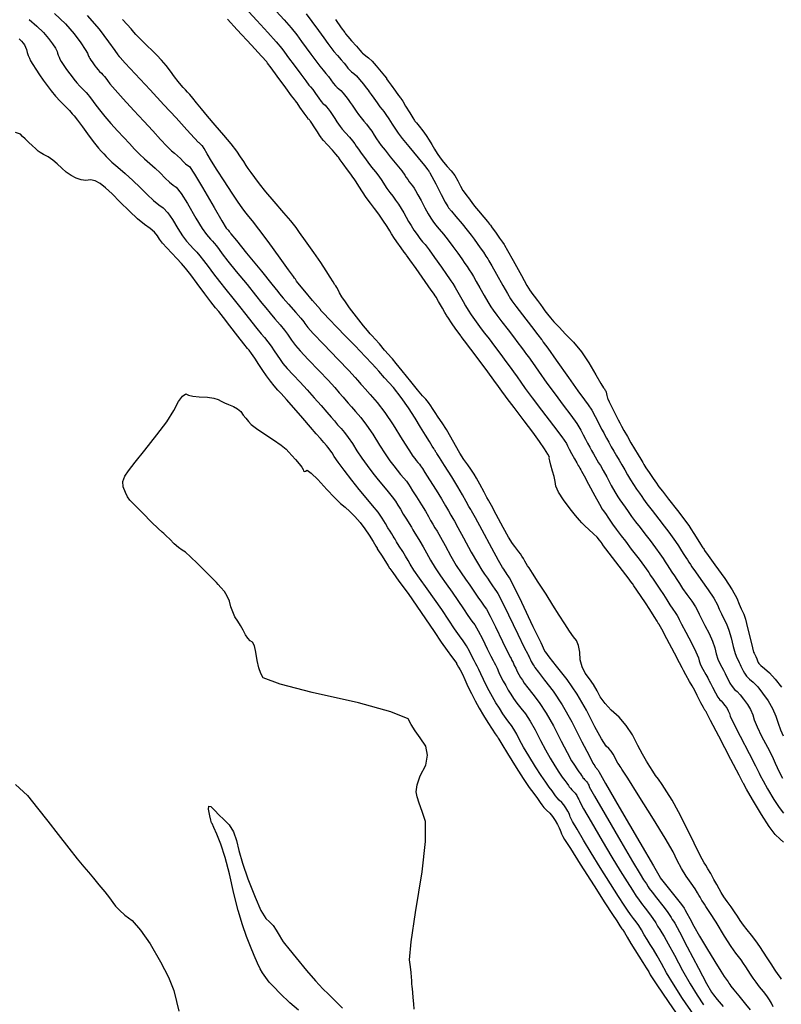
# Model space of a CAD drawing. Extents: x 362142 to 365342, y 1024499 to 1027499.
# Drawn here: x 364772 to 364939, y 1024935 to 1025151 of the extents above; entities that cross this region are included whole.
import ezdxf

# ---------------------------------------------------------------- set-up
doc = ezdxf.new("R2010")
doc.units = 0
doc.header["$MEASUREMENT"] = 0
doc.layers.add('INDEX', color=1, linetype='CONTINUOUS')
doc.layers.add('INTER', color=33, linetype='CONTINUOUS')

msp = doc.modelspace()

# ---------------------------------------------------------------- linework, layer by layer
at = {"layer": 'INDEX', "linetype": 'CONTINUOUS', "elevation": 2200}
for points in [[(364779.56, 1025151.9), (364781.93, 1025149.59), (364783.84, 1025147.44), (364785.29, 1025145.44), (364786.27, 1025144.02), (364786.79, 1025143.2), (364786.85, 1025142.98), (364786.93, 1025142.76), (364787.01, 1025142.54), (364787.11, 1025142.32), (364787.28, 1025142.04), (364787.51, 1025141.68), (364787.8, 1025141.25), (364788.1, 1025140.83), (364788.4, 1025140.41), (364788.72, 1025140), (364789.05, 1025139.6), (364789.42, 1025139.19), (364789.81, 1025138.78), (364790.12, 1025138.46), (364790.35, 1025138.22), (364790.49, 1025138.06), (364790.76, 1025137.72), (364791.15, 1025137.19), (364791.66, 1025136.48), (364792.8, 1025135.15), (364794.56, 1025133.2), (364796.94, 1025130.64), (364799.11, 1025128.29), (364801.07, 1025126.17), (364802.8, 1025124.26), (364804.18, 1025122.8), (364805.2, 1025121.8), (364805.85, 1025121.25), (364806.5, 1025120.67), (364807.13, 1025120.07), (364807.75, 1025119.44), (364808.28, 1025118.94), (364808.74, 1025118.57), (364809.1, 1025118.31), (364810.19, 1025116.69), (364811.99, 1025113.7), (364814.51, 1025109.35), (364816.23, 1025106.4), (364817.17, 1025104.85), (364817.31, 1025104.7), (364817.44, 1025104.56), (364817.57, 1025104.42), (364817.68, 1025104.29), (364817.83, 1025104.11), (364818.01, 1025103.87), (364818.21, 1025103.59), (364819.43, 1025102.08), (364821.65, 1025099.34), (364824.88, 1025095.38), (364827.16, 1025092.57), (364828.5, 1025090.91), (364828.88, 1025090.41), (364829.67, 1025089.49), (364830.85, 1025088.14), (364832.42, 1025086.36), (364833.55, 1025085.07), (364834.22, 1025084.25), (364834.43, 1025083.92), (364834.64, 1025083.61), (364834.85, 1025083.31), (364835.06, 1025083.03), (364836.27, 1025081.72), (364838.49, 1025079.39), (364841.71, 1025076.03), (364844.03, 1025073.59), (364845.45, 1025072.07), (364845.96, 1025071.47), (364846.39, 1025070.98), (364846.72, 1025070.6), (364846.96, 1025070.32), (364847.63, 1025069.56), (364848.72, 1025068.32), (364850.24, 1025066.59), (364851.92, 1025064.38), (364853.75, 1025061.69), (364855.73, 1025058.51), (364857.18, 1025056.22), (364858.1, 1025054.82), (364858.49, 1025054.31), (364858.85, 1025053.85), (364859.2, 1025053.43), (364859.53, 1025053.05), (364859.8, 1025052.71), (364860.02, 1025052.41), (364860.17, 1025052.15), (364860.75, 1025051.23), (364861.76, 1025049.64), (364863.19, 1025047.39), (364864.36, 1025045.5), (364865.26, 1025043.98), (364865.89, 1025042.82), (364866.42, 1025041.88), (364866.86, 1025041.14), (364867.2, 1025040.61), (364867.98, 1025039.21), (364869.22, 1025036.94), (364870.91, 1025033.79), (364872.24, 1025031.42), (364873.21, 1025029.81), (364873.82, 1025028.96), (364874.42, 1025028.12), (364875, 1025027.27), (364875.57, 1025026.41), (364876.05, 1025025.7), (364876.44, 1025025.15), (364876.74, 1025024.73), (364877.63, 1025023.04), (364879.09, 1025020.06), (364881.14, 1025015.81), (364882.53, 1025012.92), (364883.27, 1025011.41), (364883.35, 1025011.27), (364883.45, 1025011.08), (364883.57, 1025010.81), (364883.72, 1025010.49), (364883.88, 1025010.16), (364884.05, 1025009.81), (364884.25, 1025009.46), (364884.45, 1025009.12), (364884.65, 1025008.79), (364884.86, 1025008.47), (364885.64, 1025007.45), (364886.97, 1025005.74), (364888.86, 1025003.34), (364890.86, 1025000.29), (364892.96, 1024996.59), (364895.17, 1024992.24), (364896.71, 1024989.23), (364897.58, 1024987.56), (364897.78, 1024987.23), (364897.95, 1024986.96), (364898.09, 1024986.75), (364898.21, 1024986.6), (364898.3, 1024986.48), (364898.36, 1024986.39), (364898.4, 1024986.33), (364898.45, 1024986.26), (364898.51, 1024986.2), (364898.59, 1024986.12), (364898.66, 1024986.04), (364898.72, 1024985.95), (364898.78, 1024985.85), (364898.82, 1024985.77), (364898.84, 1024985.71), (364898.85, 1024985.67), (364900.36, 1024983.07), (364903.35, 1024977.9), (364907.83, 1024970.17), (364910.81, 1024965.01), (364912.31, 1024962.43), (364912.31, 1024962.43), (364912.31, 1024962.42), (364912.31, 1024962.42), (364912.32, 1024962.42), (364912.89, 1024961.69), (364914.05, 1024960.22), (364915.78, 1024958.02), (364916.96, 1024956.52), (364917.57, 1024955.72), (364917.63, 1024955.62), (364917.69, 1024955.52), (364917.75, 1024955.42), (364917.82, 1024955.32), (364918.17, 1024954.67), (364918.79, 1024953.49), (364919.7, 1024951.76), (364920.91, 1024949.61), (364922.44, 1024947.03), (364924.27, 1024944.03), (364925.58, 1024941.94), (364926.34, 1024940.75), (364926.58, 1024940.47), (364926.79, 1024940.19), (364927, 1024939.9), (364927.19, 1024939.6), (364927.39, 1024939.29), (364927.59, 1024938.98), (364927.81, 1024938.66), (364928.45, 1024937.84), (364929.52, 1024936.53), (364931.02, 1024934.73), (364932.07, 1024933.45)], [(364828.15, 1025152.36), (364829.9, 1025150.46), (364831.41, 1025148.73), (364832.67, 1025147.17), (364833.68, 1025145.76), (364834.7, 1025144.35), (364835.74, 1025142.93), (364836.79, 1025141.51), (364837.69, 1025140.34), (364838.44, 1025139.42), (364839.03, 1025138.76), (364839.6, 1025138.08), (364840.14, 1025137.36), (364840.65, 1025136.63), (364841.11, 1025136.05), (364841.51, 1025135.63), (364841.86, 1025135.38), (364842.29, 1025134.97), (364842.8, 1025134.4), (364843.39, 1025133.68), (364843.92, 1025133.01), (364844.37, 1025132.37), (364844.76, 1025131.77), (364845.19, 1025131.12), (364845.66, 1025130.44), (364846.18, 1025129.7), (364846.74, 1025128.98), (364847.33, 1025128.27), (364847.96, 1025127.58), (364848.54, 1025126.84), (364849.1, 1025126.06), (364849.61, 1025125.22), (364850.12, 1025124.42), (364850.64, 1025123.67), (364851.16, 1025122.95), (364851.99, 1025121.88), (364853.13, 1025120.46), (364854.59, 1025118.69), (364855.66, 1025117.35), (364856.34, 1025116.43), (364856.64, 1025115.94), (364856.96, 1025115.47), (364857.3, 1025115.01), (364857.66, 1025114.55), (364858.01, 1025114.08), (364858.36, 1025113.58), (364858.69, 1025113.06), (364859.2, 1025112.16), (364859.88, 1025110.9), (364860.73, 1025109.26), (364861.45, 1025107.95), (364862.03, 1025106.99), (364862.47, 1025106.36), (364863.09, 1025105.57), (364863.88, 1025104.6), (364864.84, 1025103.47), (364865.83, 1025102.21), (364866.86, 1025100.82), (364867.93, 1025099.31), (364868.81, 1025098.06), (364869.5, 1025097.1), (364869.99, 1025096.41), (364870.47, 1025095.7), (364870.93, 1025094.96), (364871.37, 1025094.2), (364871.98, 1025093.13), (364872.76, 1025091.74), (364873.71, 1025090.04), (364874.52, 1025088.66), (364875.18, 1025087.59), (364875.7, 1025086.84), (364876.51, 1025085.74), (364877.6, 1025084.3), (364878.97, 1025082.51), (364880.14, 1025080.98), (364881.11, 1025079.71), (364881.88, 1025078.69), (364882.52, 1025077.83), (364883.03, 1025077.13), (364883.42, 1025076.59), (364884.29, 1025075.37), (364885.64, 1025073.46), (364887.47, 1025070.86), (364889.26, 1025068.39), (364891.01, 1025066.04), (364892.71, 1025063.81), (364894.01, 1025061.98), (364894.92, 1025060.55), (364895.44, 1025059.52), (364895.93, 1025058.56), (364896.41, 1025057.67), (364896.87, 1025056.84), (364897.29, 1025056.07), (364897.69, 1025055.35), (364898.05, 1025054.69), (364898.42, 1025054.04), (364898.8, 1025053.39), (364899.2, 1025052.76), (364899.79, 1025051.71), (364900.58, 1025050.27), (364901.57, 1025048.43), (364902.38, 1025046.98), (364903.02, 1025045.91), (364903.49, 1025045.24), (364904.02, 1025044.48), (364904.61, 1025043.62), (364905.28, 1025042.67), (364906.04, 1025041.61), (364906.91, 1025040.45), (364907.89, 1025039.19), (364908.95, 1025037.81), (364910.09, 1025036.32), (364911.31, 1025034.7), (364912.27, 1025033.4), (364912.96, 1025032.39), (364913.39, 1025031.7), (364913.85, 1025030.98), (364914.36, 1025030.22), (364914.9, 1025029.43), (364915.44, 1025028.62), (364915.98, 1025027.79), (364916.52, 1025026.93), (364917.24, 1025025.84), (364918.15, 1025024.54), (364919.24, 1025023.02), (364920.06, 1025021.78), (364920.6, 1025020.83), (364920.86, 1025020.17), (364921.36, 1025019.14), (364922.08, 1025017.72), (364923.03, 1025015.94), (364923.77, 1025014.3), (364924.29, 1025012.83), (364924.6, 1025011.51), (364924.96, 1025010.36), (364925.38, 1025009.37), (364925.84, 1025008.55), (364926.2, 1025007.91), (364926.43, 1025007.45), (364926.54, 1025007.18), (364926.78, 1025006.69), (364927.12, 1025005.99), (364927.59, 1025005.08), (364928.09, 1025004.32), (364928.63, 1025003.7), (364929.2, 1025003.23), (364929.86, 1025002.52), (364930.61, 1025001.58), (364931.44, 1025000.41), (364932.1, 1024999.26), (364932.59, 1024998.14), (364932.92, 1024997.05), (364933.57, 1024995.49), (364934.55, 1024993.48), (364935.84, 1024991.01), (364936.84, 1024989.03), (364937.55, 1024987.55), (364937.96, 1024986.57), (364938.49, 1024985.47), (364939.14, 1024984.26)]]:
    msp.add_lwpolyline(points, dxfattribs=at)
at = {"layer": 'INTER', "linetype": 'CONTINUOUS'}
for points, elevation in [([(364937.1, 1024934.09), (364936.69, 1024934.89), (364936.28, 1024935.64), (364935.71, 1024936.5), (364934.98, 1024937.46), (364934.1, 1024938.52), (364933.33, 1024939.51), (364932.66, 1024940.42), (364932.11, 1024941.25), (364931.58, 1024942.06), (364931.07, 1024942.86), (364930.57, 1024943.63), (364930.04, 1024944.39), (364929.47, 1024945.13), (364928.86, 1024945.85), (364927.84, 1024947.35), (364926.41, 1024949.61), (364924.55, 1024952.64), (364923.2, 1024954.81), (364922.35, 1024956.14), (364922, 1024956.62), (364921.7, 1024957.04), (364921.46, 1024957.42), (364921.28, 1024957.75), (364921.06, 1024958.14), (364920.81, 1024958.6), (364920.52, 1024959.13), (364919.96, 1024960), (364919.13, 1024961.21), (364918.03, 1024962.77), (364916.99, 1024964.43), (364916.03, 1024966.2), (364915.13, 1024968.07), (364913.41, 1024971.1), (364910.87, 1024975.27), (364907.51, 1024980.59), (364905.2, 1024984.24), (364903.94, 1024986.2), (364903.73, 1024986.48), (364903.51, 1024986.79), (364903.29, 1024987.14), (364903.06, 1024987.53), (364902.77, 1024988.04), (364902.42, 1024988.69), (364902.01, 1024989.47), (364901.55, 1024990.16), (364901.03, 1024990.77), (364900.46, 1024991.28), (364899.45, 1024992.85), (364898.01, 1024995.48), (364896.14, 1024999.18), (364894.11, 1025002.63), (364891.92, 1025005.85), (364889.57, 1025008.83), (364888, 1025010.83), (364887.21, 1025011.84), (364887.19, 1025011.87), (364887.17, 1025011.9), (364887.15, 1025011.93), (364887.13, 1025011.96), (364887.11, 1025012), (364887.1, 1025012.03), (364887.09, 1025012.06), (364887.07, 1025012.08), (364887.07, 1025012.1), (364887.06, 1025012.11), (364886.2, 1025013.89), (364884.5, 1025017.42), (364881.96, 1025022.72), (364880.22, 1025026.31), (364879.28, 1025028.19), (364879.15, 1025028.37), (364878.98, 1025028.61), (364878.77, 1025028.92), (364878.53, 1025029.29), (364878.27, 1025029.66), (364878.02, 1025030.03), (364877.75, 1025030.39), (364876.87, 1025031.94), (364875.38, 1025034.68), (364873.28, 1025038.6), (364871.81, 1025041.32), (364870.97, 1025042.83), (364870.78, 1025043.14), (364870.38, 1025043.83), (364869.79, 1025044.89), (364869, 1025046.33), (364867.94, 1025048.13), (364866.61, 1025050.29), (364865.01, 1025052.81), (364863.92, 1025054.52), (364863.33, 1025055.44), (364863.24, 1025055.55), (364863.15, 1025055.7), (364863.06, 1025055.86), (364862.95, 1025056.05), (364862.86, 1025056.22), (364862.77, 1025056.37), (364862.68, 1025056.49), (364862.33, 1025057.05), (364861.72, 1025058.04), (364860.86, 1025059.46), (364859.8, 1025061.16), (364858.57, 1025063.16), (364857.15, 1025065.43), (364855.56, 1025067.67), (364853.82, 1025069.87), (364851.91, 1025072.03), (364850.64, 1025073.48), (364850, 1025074.21), (364849.99, 1025074.22), (364849.97, 1025074.23), (364849.95, 1025074.26), (364849.93, 1025074.28), (364849.17, 1025075.08), (364847.66, 1025076.65), (364845.41, 1025079), (364843.34, 1025081.16), (364841.45, 1025083.12), (364839.75, 1025084.89), (364838.6, 1025086.08), (364838.01, 1025086.7), (364837.98, 1025086.75), (364837.94, 1025086.79), (364837.91, 1025086.83), (364837.88, 1025086.88), (364837.85, 1025086.91), (364837.84, 1025086.94), (364837.82, 1025086.97), (364837.25, 1025087.65), (364836.11, 1025088.99), (364834.41, 1025090.98), (364833.24, 1025092.38), (364832.6, 1025093.17), (364832.48, 1025093.36), (364832.33, 1025093.6), (364832.13, 1025093.89), (364831.89, 1025094.22), (364830.84, 1025095.67), (364829, 1025098.22), (364826.36, 1025101.89), (364824.34, 1025104.63), (364822.94, 1025106.45), (364822.16, 1025107.36), (364821.52, 1025108.13), (364821.02, 1025108.76), (364820.64, 1025109.26), (364819.8, 1025110.49), (364818.48, 1025112.46), (364816.69, 1025115.16), (364815.18, 1025117.51), (364813.96, 1025119.5), (364813.01, 1025121.14), (364812.35, 1025122.25), (364811.98, 1025122.83), (364811.9, 1025122.89), (364811.8, 1025122.97), (364811.68, 1025123.08), (364811.54, 1025123.22), (364811.4, 1025123.36), (364811.26, 1025123.49), (364811.11, 1025123.61), (364810.22, 1025124.56), (364808.57, 1025126.35), (364806.18, 1025128.97), (364803.5, 1025131.89), (364800.52, 1025135.11), (364797.25, 1025138.63), (364795.05, 1025141), (364793.93, 1025142.22), (364793.88, 1025142.28), (364793.85, 1025142.33), (364793.82, 1025142.36), (364793.81, 1025142.38), (364793.79, 1025142.4), (364793.76, 1025142.43), (364793.73, 1025142.46), (364793.69, 1025142.5), (364793.66, 1025142.54), (364793.64, 1025142.57), (364793.61, 1025142.61), (364793.58, 1025142.65), (364793.55, 1025142.69), (364793.53, 1025142.72), (364793.52, 1025142.75), (364793.51, 1025142.77), (364793.5, 1025142.79), (364793.49, 1025142.81), (364793.49, 1025142.83), (364792.81, 1025143.78), (364791.46, 1025145.65), (364789.42, 1025148.46), (364786.79, 1025151.44)], 2202), ([(364822.13, 1025152.23), (364823.86, 1025150.33), (364826.31, 1025147.69), (364828.15, 1025145.65), (364829.36, 1025144.21), (364829.97, 1025143.37), (364830.86, 1025142.15), (364832.04, 1025140.55), (364833.5, 1025138.56), (364834.6, 1025137.1), (364835.32, 1025136.18), (364835.68, 1025135.79), (364836.15, 1025135.18), (364836.74, 1025134.36), (364837.46, 1025133.33), (364838, 1025132.6), (364838.38, 1025132.15), (364838.59, 1025131.99), (364838.85, 1025131.75), (364839.16, 1025131.41), (364839.52, 1025130.97), (364839.94, 1025130.4), (364840.42, 1025129.7), (364840.96, 1025128.86), (364841.42, 1025128.15), (364841.81, 1025127.58), (364842.12, 1025127.14), (364842.62, 1025126.52), (364843.32, 1025125.73), (364844.2, 1025124.76), (364844.89, 1025123.94), (364845.39, 1025123.29), (364845.69, 1025122.79), (364846.14, 1025122.12), (364846.73, 1025121.28), (364847.46, 1025120.28), (364848.23, 1025119.25), (364849.05, 1025118.22), (364849.91, 1025117.17), (364850.66, 1025116.18), (364851.31, 1025115.24), (364851.84, 1025114.35), (364852.42, 1025113.49), (364853.03, 1025112.65), (364853.68, 1025111.84), (364854.32, 1025110.98), (364854.95, 1025110.08), (364855.56, 1025109.13), (364856.13, 1025108.19), (364856.66, 1025107.25), (364857.15, 1025106.31), (364857.7, 1025105.37), (364858.32, 1025104.41), (364859.01, 1025103.43), (364859.64, 1025102.57), (364860.23, 1025101.83), (364860.77, 1025101.2), (364861.64, 1025100.05), (364862.83, 1025098.4), (364864.36, 1025096.23), (364865.47, 1025094.66), (364866.16, 1025093.68), (364866.43, 1025093.3), (364866.82, 1025092.69), (364867.34, 1025091.84), (364867.97, 1025090.76), (364868.56, 1025089.73), (364869.11, 1025088.75), (364869.63, 1025087.82), (364870.22, 1025086.85), (364870.88, 1025085.83), (364871.62, 1025084.77), (364872.36, 1025083.74), (364873.09, 1025082.75), (364873.83, 1025081.79), (364874.79, 1025080.54), (364875.96, 1025078.98), (364877.35, 1025077.14), (364878.51, 1025075.58), (364879.44, 1025074.31), (364880.14, 1025073.34), (364880.93, 1025072.24), (364881.79, 1025071.02), (364882.74, 1025069.67), (364884.25, 1025067.64), (364886.3, 1025064.91), (364888.9, 1025061.5), (364890.72, 1025059.06), (364891.75, 1025057.58), (364892, 1025057.08), (364892.39, 1025056.36), (364892.9, 1025055.42), (364893.53, 1025054.26), (364894.02, 1025053.39), (364894.35, 1025052.79), (364894.52, 1025052.48), (364894.69, 1025052.17), (364894.88, 1025051.86), (364895.06, 1025051.56), (364895.64, 1025050.51), (364896.62, 1025048.7), (364898, 1025046.13), (364898.99, 1025044.31), (364899.6, 1025043.24), (364899.83, 1025042.91), (364900.29, 1025042.25), (364900.97, 1025041.26), (364901.89, 1025039.94), (364902.67, 1025038.85), (364903.3, 1025037.98), (364903.79, 1025037.35), (364904.69, 1025036.18), (364905.98, 1025034.47), (364907.67, 1025032.24), (364908.87, 1025030.63), (364909.58, 1025029.65), (364909.8, 1025029.3), (364910.19, 1025028.7), (364910.77, 1025027.85), (364911.52, 1025026.77), (364912.26, 1025025.65), (364913.01, 1025024.49), (364913.75, 1025023.3), (364914.43, 1025022.25), (364915.06, 1025021.32), (364915.63, 1025020.53), (364916.05, 1025019.89), (364916.33, 1025019.4), (364916.47, 1025019.06), (364917, 1025018.01), (364917.92, 1025016.25), (364919.23, 1025013.79), (364920.15, 1025011.92), (364920.7, 1025010.64), (364920.86, 1025009.95), (364921.18, 1025009.12), (364921.66, 1025008.13), (364922.31, 1025007), (364922.76, 1025006.2), (364923.01, 1025005.73), (364923.07, 1025005.58), (364923.33, 1025005.07), (364923.78, 1025004.19), (364924.42, 1025002.93), (364924.95, 1025002.01), (364925.37, 1025001.43), (364925.68, 1025001.17), (364926.04, 1025000.79), (364926.44, 1025000.28), (364926.89, 1024999.65), (364927.25, 1024999.03), (364927.51, 1024998.42), (364927.69, 1024997.83), (364928.47, 1024996.18), (364929.85, 1024993.46), (364931.83, 1024989.67), (364933.22, 1024986.97), (364934.03, 1024985.35), (364934.26, 1024984.8), (364934.87, 1024983.66), (364935.85, 1024981.93), (364937.21, 1024979.59), (364938.37, 1024977.8), (364939.33, 1024976.56)], 2202), ([(364834.67, 1025151.82), (364835.97, 1025150.12), (364837.39, 1025148.15), (364838.55, 1025146.55), (364839.45, 1025145.32), (364840.08, 1025144.46), (364840.78, 1025143.58), (364841.55, 1025142.67), (364842.39, 1025141.74), (364843.05, 1025140.97), (364843.54, 1025140.36), (364843.84, 1025139.92), (364844.21, 1025139.5), (364844.64, 1025139.12), (364845.12, 1025138.76), (364845.72, 1025138.19), (364846.43, 1025137.4), (364847.27, 1025136.4), (364847.89, 1025135.61), (364848.32, 1025135.04), (364848.55, 1025134.68), (364848.95, 1025134.1), (364849.51, 1025133.29), (364850.24, 1025132.26), (364850.85, 1025131.44), (364851.34, 1025130.82), (364851.71, 1025130.41), (364852.2, 1025129.74), (364852.8, 1025128.82), (364853.52, 1025127.65), (364854.11, 1025126.72), (364854.55, 1025126.05), (364854.86, 1025125.62), (364855.75, 1025124.51), (364857.22, 1025122.71), (364859.27, 1025120.21), (364860.66, 1025118.52), (364861.38, 1025117.63), (364861.43, 1025117.54), (364861.49, 1025117.44), (364861.56, 1025117.36), (364861.63, 1025117.27), (364861.7, 1025117.18), (364861.76, 1025117.08), (364861.83, 1025116.98), (364862.28, 1025116.14), (364863.11, 1025114.54), (364864.32, 1025112.2), (364865.2, 1025110.54), (364865.74, 1025109.57), (364865.94, 1025109.29), (364866.53, 1025108.56), (364867.52, 1025107.38), (364868.9, 1025105.75), (364870.03, 1025104.37), (364870.9, 1025103.25), (364871.51, 1025102.38), (364872.16, 1025101.47), (364872.84, 1025100.52), (364873.55, 1025099.52), (364874.11, 1025098.71), (364874.52, 1025098.08), (364874.78, 1025097.64), (364875.41, 1025096.53), (364876.41, 1025094.73), (364877.79, 1025092.26), (364878.82, 1025090.46), (364879.48, 1025089.34), (364879.78, 1025088.91), (364880.66, 1025087.74), (364882.1, 1025085.85), (364884.11, 1025083.24), (364885.5, 1025081.43), (364886.26, 1025080.43), (364886.41, 1025080.24), (364886.53, 1025080.08), (364886.62, 1025079.95), (364886.69, 1025079.85), (364887.65, 1025078.5), (364889.48, 1025075.9), (364892.2, 1025072.06), (364894.28, 1025069.14), (364895.72, 1025067.16), (364896.52, 1025066.12), (364897.31, 1025064.9), (364898.09, 1025063.52), (364898.87, 1025061.97), (364899.48, 1025060.77), (364899.93, 1025059.92), (364900.2, 1025059.42), (364900.57, 1025058.76), (364901.03, 1025057.92), (364901.58, 1025056.91), (364902.15, 1025055.91), (364902.73, 1025054.92), (364903.33, 1025053.95), (364903.93, 1025052.93), (364904.53, 1025051.85), (364905.13, 1025050.73), (364905.77, 1025049.64), (364906.44, 1025048.59), (364907.15, 1025047.57), (364907.75, 1025046.7), (364908.26, 1025045.98), (364908.66, 1025045.39), (364909.42, 1025044.38), (364910.53, 1025042.93), (364911.99, 1025041.04), (364913.21, 1025039.45), (364914.2, 1025038.16), (364914.95, 1025037.17), (364915.66, 1025036.16), (364916.34, 1025035.14), (364916.97, 1025034.11), (364917.51, 1025033.26), (364917.95, 1025032.59), (364918.28, 1025032.1), (364918.61, 1025031.6), (364918.95, 1025031.08), (364919.28, 1025030.55), (364920.04, 1025029.44), (364921.24, 1025027.76), (364922.86, 1025025.5), (364924.07, 1025023.67), (364924.87, 1025022.27), (364925.26, 1025021.29), (364925.72, 1025020.26), (364926.24, 1025019.19), (364926.84, 1025018.08), (364927.39, 1025016.69), (364927.89, 1025015.02), (364928.34, 1025013.07), (364928.74, 1025011.6), (364929.09, 1025010.61), (364929.38, 1025010.1), (364929.63, 1025009.62), (364929.84, 1025009.18), (364930.01, 1025008.78), (364930.22, 1025008.32), (364930.47, 1025007.8), (364930.76, 1025007.23), (364931.24, 1025006.63), (364931.89, 1025005.97), (364932.73, 1025005.28), (364933.69, 1025004.25), (364934.77, 1025002.88), (364935.98, 1025001.17), (364936.95, 1024999.5), (364937.68, 1024997.86), (364938.16, 1024996.27), (364938.68, 1024994.81), (364939.24, 1024993.51)], 2198), ([(364773.99, 1025150.57), (364775.68, 1025149.09), (364777.1, 1025147.71), (364778.25, 1025146.42), (364779.12, 1025145.22), (364779.73, 1025144.27), (364780.1, 1025143.58), (364780.21, 1025143.15), (364780.35, 1025142.73), (364780.52, 1025142.31), (364780.71, 1025141.9), (364781.02, 1025141.35), (364781.46, 1025140.67), (364782.02, 1025139.85), (364782.59, 1025139.05), (364783.17, 1025138.25), (364783.77, 1025137.47), (364784.41, 1025136.69), (364785.11, 1025135.92), (364785.86, 1025135.14), (364786.46, 1025134.53), (364786.89, 1025134.07), (364787.16, 1025133.77), (364787.67, 1025133.11), (364788.41, 1025132.1), (364789.4, 1025130.74), (364790.55, 1025129.29), (364791.87, 1025127.77), (364793.36, 1025126.16), (364794.72, 1025124.69), (364795.95, 1025123.36), (364797.04, 1025122.17), (364798.15, 1025121.04), (364799.29, 1025119.99), (364800.45, 1025119.01), (364801.59, 1025117.98), (364802.72, 1025116.92), (364803.82, 1025115.81), (364804.77, 1025114.92), (364805.57, 1025114.25), (364806.22, 1025113.8), (364807.27, 1025112.44), (364808.7, 1025110.19), (364810.53, 1025107.04), (364811.9, 1025104.77), (364812.83, 1025103.4), (364813.3, 1025102.91), (364813.74, 1025102.44), (364814.16, 1025101.98), (364814.54, 1025101.53), (364815.02, 1025100.92), (364815.61, 1025100.15), (364816.31, 1025099.21), (364817.56, 1025097.61), (364819.38, 1025095.35), (364821.76, 1025092.43), (364823.63, 1025090.11), (364824.99, 1025088.41), (364825.83, 1025087.32), (364826.78, 1025086.15), (364827.84, 1025084.91), (364829.01, 1025083.59), (364829.93, 1025082.49), (364830.62, 1025081.6), (364831.05, 1025080.92), (364831.49, 1025080.28), (364831.91, 1025079.68), (364832.34, 1025079.1), (364833.42, 1025077.89), (364835.16, 1025076.03), (364837.55, 1025073.53), (364839.49, 1025071.48), (364840.96, 1025069.86), (364841.97, 1025068.69), (364842.8, 1025067.73), (364843.45, 1025066.98), (364843.92, 1025066.44), (364844.61, 1025065.65), (364845.53, 1025064.6), (364846.67, 1025063.31), (364847.92, 1025061.66), (364849.29, 1025059.64), (364850.77, 1025057.27), (364852.04, 1025055.32), (364853.08, 1025053.81), (364853.89, 1025052.72), (364854.67, 1025051.74), (364855.41, 1025050.84), (364856.11, 1025050.04), (364856.69, 1025049.33), (364857.14, 1025048.69), (364857.47, 1025048.14), (364858.05, 1025047.2), (364858.88, 1025045.89), (364859.96, 1025044.19), (364860.83, 1025042.77), (364861.51, 1025041.63), (364861.99, 1025040.76), (364862.46, 1025039.93), (364862.94, 1025039.14), (364863.42, 1025038.39), (364864.16, 1025037.1), (364865.16, 1025035.27), (364866.43, 1025032.91), (364867.6, 1025030.89), (364868.66, 1025029.22), (364869.63, 1025027.9), (364870.56, 1025026.57), (364871.47, 1025025.24), (364872.36, 1025023.9), (364873.11, 1025022.8), (364873.73, 1025021.92), (364874.2, 1025021.28), (364875.03, 1025019.77), (364876.23, 1025017.41), (364877.77, 1025014.19), (364878.86, 1025011.96), (364879.48, 1025010.71), (364879.63, 1025010.45), (364879.82, 1025010.07), (364880.06, 1025009.57), (364880.33, 1025008.95), (364880.64, 1025008.32), (364880.97, 1025007.66), (364881.34, 1025006.99), (364881.72, 1025006.34), (364882.12, 1025005.71), (364882.52, 1025005.1), (364883.27, 1025004.08), (364884.36, 1025002.66), (364885.81, 1025000.83), (364887.33, 1024998.51), (364888.93, 1024995.69), (364890.6, 1024992.38), (364891.93, 1024989.84), (364892.9, 1024988.07), (364893.51, 1024987.07), (364894.03, 1024986.25), (364894.47, 1024985.62), (364894.81, 1024985.16), (364895.08, 1024984.8), (364895.27, 1024984.52), (364895.39, 1024984.34), (364895.54, 1024984.15), (364895.73, 1024983.95), (364895.97, 1024983.73), (364896.17, 1024983.48), (364896.36, 1024983.21), (364896.54, 1024982.91), (364896.66, 1024982.67), (364896.74, 1024982.49), (364896.77, 1024982.37), (364897.94, 1024980.3), (364900.26, 1024976.29), (364903.71, 1024970.33), (364906.26, 1024965.96), (364907.92, 1024963.17), (364908.69, 1024961.97), (364909.28, 1024961.06), (364909.69, 1024960.41), (364909.93, 1024960.05), (364910.54, 1024959.23), (364911.52, 1024957.97), (364912.87, 1024956.26), (364913.84, 1024954.98), (364914.45, 1024954.13), (364914.69, 1024953.71), (364914.95, 1024953.29), (364915.22, 1024952.87), (364915.5, 1024952.44), (364916.51, 1024950.58), (364918.25, 1024947.3), (364920.72, 1024942.58), (364922.49, 1024939.25), (364923.58, 1024937.3), (364923.97, 1024936.73), (364924.81, 1024935.7), (364926.1, 1024934.2)], 2198), ([(364938.94, 1024940.19), (364938.68, 1024940.51), (364938.2, 1024941.17), (364937.52, 1024942.18), (364936.63, 1024943.53), (364935.77, 1024944.84), (364934.94, 1024946.12), (364934.14, 1024947.37), (364933.28, 1024948.59), (364932.36, 1024949.79), (364931.38, 1024950.96), (364930.55, 1024952.04), (364929.85, 1024953.04), (364929.29, 1024953.96), (364928.63, 1024954.95), (364927.87, 1024956.04), (364927.01, 1024957.21), (364926.28, 1024958.25), (364925.7, 1024959.18), (364925.25, 1024959.97), (364924.72, 1024960.94), (364924.09, 1024962.06), (364923.38, 1024963.36), (364922.78, 1024964.39), (364922.29, 1024965.17), (364921.92, 1024965.7), (364921.07, 1024967.31), (364919.75, 1024969.98), (364917.95, 1024973.74), (364916.36, 1024976.88), (364914.96, 1024979.39), (364913.77, 1024981.28), (364912.76, 1024982.82), (364911.95, 1024984.01), (364911.32, 1024984.84), (364910.67, 1024985.78), (364910.01, 1024986.82), (364909.32, 1024987.96), (364908.46, 1024989.49), (364907.42, 1024991.42), (364906.21, 1024993.74), (364904.84, 1024995.8), (364903.3, 1024997.59), (364901.59, 1024999.12), (364900.22, 1025000.6), (364899.18, 1025002.04), (364898.48, 1025003.42), (364897.69, 1025004.75), (364896.82, 1025006.02), (364895.86, 1025007.24), (364895.19, 1025008.62), (364894.8, 1025010.17), (364894.7, 1025011.88), (364894.42, 1025013.3), (364893.94, 1025014.42), (364893.28, 1025015.25), (364892.43, 1025016.46), (364891.4, 1025018.04), (364890.19, 1025019.99), (364888.81, 1025022.17), (364887.28, 1025024.59), (364885.58, 1025027.24), (364884.34, 1025029.15), (364883.56, 1025030.33), (364883.24, 1025030.79), (364882.93, 1025031.28), (364882.62, 1025031.81), (364882.32, 1025032.38), (364882, 1025032.92), (364881.66, 1025033.43), (364881.29, 1025033.89), (364880.89, 1025034.42), (364880.43, 1025035.01), (364879.94, 1025035.67), (364879.09, 1025037.07), (364877.9, 1025039.2), (364876.35, 1025042.08), (364875.31, 1025044.03), (364874.75, 1025045.05), (364874.7, 1025045.15), (364874.34, 1025045.78), (364873.69, 1025046.96), (364872.75, 1025048.69), (364872.02, 1025049.99), (364871.52, 1025050.86), (364871.24, 1025051.31), (364870.77, 1025051.99), (364870.11, 1025052.92), (364869.26, 1025054.08), (364868.36, 1025055.49), (364867.41, 1025057.14), (364866.41, 1025059.03), (364865.44, 1025060.7), (364864.53, 1025062.15), (364863.66, 1025063.38), (364862.95, 1025064.41), (364862.4, 1025065.25), (364862, 1025065.9), (364861.51, 1025066.58), (364860.91, 1025067.31), (364860.2, 1025068.08), (364859.11, 1025069.37), (364857.63, 1025071.18), (364855.76, 1025073.51), (364854.42, 1025075.16), (364853.62, 1025076.14), (364853.35, 1025076.44), (364852.78, 1025077.09), (364851.91, 1025078.09), (364850.75, 1025079.44), (364849.83, 1025080.49), (364849.17, 1025081.23), (364848.75, 1025081.66), (364848.12, 1025082.39), (364847.28, 1025083.41), (364846.23, 1025084.72), (364845.22, 1025086.03), (364844.23, 1025087.33), (364843.29, 1025088.63), (364842.55, 1025089.73), (364842.02, 1025090.62), (364841.69, 1025091.31), (364841.41, 1025091.84), (364841.18, 1025092.21), (364841.01, 1025092.42), (364840.6, 1025093.03), (364839.97, 1025094.06), (364839.1, 1025095.49), (364837.91, 1025097.29), (364836.4, 1025099.46), (364834.58, 1025102.01), (364833.27, 1025103.83), (364832.48, 1025104.93), (364832.21, 1025105.31), (364831.32, 1025106.39), (364829.8, 1025108.18), (364827.66, 1025110.67), (364825.89, 1025112.78), (364824.49, 1025114.52), (364823.46, 1025115.89), (364822.64, 1025117.02), (364822.01, 1025117.91), (364821.58, 1025118.56), (364821.01, 1025119.41), (364820.31, 1025120.46), (364819.47, 1025121.7), (364818.26, 1025123.28), (364816.68, 1025125.19), (364814.73, 1025127.43), (364813.08, 1025129.36), (364811.74, 1025130.98), (364810.69, 1025132.29), (364809.84, 1025133.33), (364809.18, 1025134.1), (364808.72, 1025134.6), (364808.25, 1025135.12), (364807.77, 1025135.64), (364807.28, 1025136.17), (364806.64, 1025136.95), (364805.86, 1025137.97), (364804.95, 1025139.24), (364803.99, 1025140.45), (364802.99, 1025141.62), (364801.95, 1025142.73), (364800.91, 1025143.8), (364799.87, 1025144.82), (364798.82, 1025145.8), (364797.99, 1025146.63), (364797.36, 1025147.3), (364796.94, 1025147.82), (364796.32, 1025148.54), (364795.49, 1025149.46), (364794.46, 1025150.57)], 2204), ([(364939.36, 1024970.23), (364938.63, 1024970.9), (364937.55, 1024971.89), (364936.18, 1024973.67), (364934.52, 1024976.24), (364932.56, 1024979.59), (364931.25, 1024981.85), (364930.57, 1024983.04), (364930.52, 1024983.14), (364929.61, 1024984.91), (364927.82, 1024988.34), (364925.15, 1024993.43), (364923.36, 1024996.86), (364922.46, 1024998.61), (364922.43, 1024998.7), (364922.39, 1024998.79), (364922.34, 1024998.89), (364922.27, 1024998.98), (364922.21, 1024999.06), (364922.16, 1024999.11), (364922.11, 1024999.15), (364921.81, 1024999.71), (364921.25, 1025000.78), (364920.43, 1025002.38), (364919.88, 1025003.45), (364919.6, 1025003.99), (364919.6, 1025004), (364919.32, 1025004.49), (364918.77, 1025005.45), (364917.95, 1025006.89), (364917.4, 1025007.87), (364917.12, 1025008.4), (364917.1, 1025008.45), (364916.54, 1025009.54), (364915.42, 1025011.65), (364913.75, 1025014.79), (364912.64, 1025016.88), (364912.07, 1025017.94), (364912.06, 1025017.97), (364912.04, 1025018), (364912.01, 1025018.05), (364911.97, 1025018.1), (364911.63, 1025018.65), (364910.98, 1025019.68), (364910.04, 1025021.2), (364909.09, 1025022.67), (364908.13, 1025024.1), (364907.17, 1025025.49), (364906.53, 1025026.42), (364906.21, 1025026.89), (364906.2, 1025026.9), (364905.48, 1025027.86), (364904.03, 1025029.77), (364901.87, 1025032.63), (364900.42, 1025034.54), (364899.7, 1025035.5), (364899.69, 1025035.51), (364899.58, 1025035.67), (364899.36, 1025035.99), (364899.04, 1025036.45), (364898.48, 1025037.07), (364897.68, 1025037.84), (364896.64, 1025038.77), (364895.78, 1025039.57), (364895.1, 1025040.25), (364894.59, 1025040.79), (364893.75, 1025041.81), (364892.58, 1025043.31), (364891.09, 1025045.29), (364890.05, 1025046.94), (364889.45, 1025048.27), (364889.3, 1025049.27), (364889.06, 1025050.38), (364888.74, 1025051.58), (364888.34, 1025052.89), (364888.09, 1025053.83), (364887.99, 1025054.4), (364888.04, 1025054.61), (364887.7, 1025055.29), (364886.97, 1025056.44), (364885.84, 1025058.06), (364884.36, 1025060.1), (364882.51, 1025062.58), (364880.29, 1025065.48), (364878.8, 1025067.45), (364878.01, 1025068.48), (364877.95, 1025068.57), (364877.57, 1025069.11), (364876.87, 1025070.08), (364875.86, 1025071.49), (364874.51, 1025073.33), (364872.83, 1025075.58), (364870.81, 1025078.26), (364869.43, 1025080.09), (364868.69, 1025081.07), (364868.59, 1025081.2), (364868.21, 1025081.74), (364867.54, 1025082.7), (364866.58, 1025084.08), (364865.92, 1025085.05), (364865.54, 1025085.61), (364865.46, 1025085.76), (364865.13, 1025086.33), (364864.56, 1025087.31), (364863.74, 1025088.72), (364863.18, 1025089.68), (364862.87, 1025090.2), (364862.82, 1025090.27), (364862.12, 1025091.25), (364860.78, 1025093.15), (364858.8, 1025095.97), (364857.44, 1025097.89), (364856.7, 1025098.92), (364856.59, 1025099.06), (364856.2, 1025099.58), (364855.54, 1025100.51), (364854.61, 1025101.82), (364853.95, 1025102.78), (364853.56, 1025103.37), (364853.43, 1025103.61), (364853.06, 1025104.22), (364852.43, 1025105.21), (364851.54, 1025106.57), (364850.64, 1025107.88), (364849.71, 1025109.12), (364848.77, 1025110.3), (364847.88, 1025111.52), (364847.05, 1025112.76), (364846.28, 1025114.04), (364845.67, 1025115), (364845.23, 1025115.65), (364844.96, 1025115.97), (364844.47, 1025116.63), (364843.75, 1025117.6), (364842.81, 1025118.9), (364842.16, 1025119.82), (364841.78, 1025120.36), (364841.68, 1025120.52), (364841.23, 1025121.04), (364840.44, 1025121.93), (364839.3, 1025123.18), (364838.51, 1025124.06), (364838.06, 1025124.57), (364837.96, 1025124.72), (364837.66, 1025125.18), (364837.16, 1025125.95), (364836.47, 1025127.03), (364835.96, 1025127.8), (364835.65, 1025128.26), (364835.52, 1025128.41), (364835.42, 1025128.53), (364835.33, 1025128.61), (364835.25, 1025128.67), (364834.9, 1025129.14), (364834.26, 1025130.04), (364833.35, 1025131.37), (364832.7, 1025132.29), (364832.32, 1025132.81), (364832.21, 1025132.93), (364831.51, 1025133.86), (364830.22, 1025135.61), (364828.33, 1025138.16), (364827.01, 1025139.95), (364826.26, 1025140.98), (364826.06, 1025141.25), (364824.89, 1025142.56), (364822.73, 1025144.92), (364819.58, 1025148.31), (364817.45, 1025150.62)], 2204), ([(364841.1, 1025150.54), (364842.39, 1025148.74), (364843.15, 1025147.7), (364843.36, 1025147.41), (364843.87, 1025146.81), (364844.66, 1025145.92), (364845.74, 1025144.71), (364846.5, 1025143.86), (364846.93, 1025143.36), (364847.04, 1025143.21), (364847.32, 1025142.96), (364847.77, 1025142.6), (364848.39, 1025142.14), (364849.16, 1025141.41), (364850.07, 1025140.4), (364851.14, 1025139.11), (364851.87, 1025138.21), (364852.28, 1025137.71), (364852.35, 1025137.59), (364852.71, 1025137.07), (364853.36, 1025136.15), (364854.3, 1025134.82), (364854.96, 1025133.89), (364855.35, 1025133.36), (364855.47, 1025133.24), (364855.86, 1025132.65), (364856.51, 1025131.59), (364857.44, 1025130.08), (364858.09, 1025129.03), (364858.46, 1025128.43), (364858.56, 1025128.3), (364858.9, 1025127.88), (364859.48, 1025127.16), (364860.31, 1025126.16), (364861.04, 1025125.15), (364861.69, 1025124.14), (364862.24, 1025123.13), (364862.83, 1025122.14), (364863.45, 1025121.17), (364864.11, 1025120.22), (364864.84, 1025119.28), (364865.64, 1025118.32), (364866.5, 1025117.36), (364867.28, 1025116.33), (364867.97, 1025115.22), (364868.56, 1025114.03), (364869.08, 1025113.09), (364869.54, 1025112.38), (364869.92, 1025111.92), (364870.3, 1025111.44), (364870.66, 1025110.94), (364871.02, 1025110.43), (364871.63, 1025109.64), (364872.5, 1025108.58), (364873.64, 1025107.24), (364874.45, 1025106.27), (364874.93, 1025105.68), (364875.09, 1025105.46), (364875.5, 1025104.88), (364876.18, 1025103.93), (364877.11, 1025102.62), (364877.76, 1025101.72), (364878.12, 1025101.2), (364878.18, 1025101.09), (364878.83, 1025099.93), (364880.06, 1025097.72), (364881.88, 1025094.47), (364883.11, 1025092.27), (364883.78, 1025091.1), (364883.86, 1025090.97), (364884.17, 1025090.57), (364884.69, 1025089.89), (364885.43, 1025088.93), (364886.06, 1025088.07), (364886.6, 1025087.32), (364887.03, 1025086.68), (364887.58, 1025085.96), (364888.24, 1025085.17), (364889.03, 1025084.3), (364890.14, 1025083.12), (364891.58, 1025081.61), (364893.34, 1025079.79), (364895.03, 1025077.68), (364896.66, 1025075.3), (364898.21, 1025072.63), (364899.29, 1025070.79), (364899.91, 1025069.78), (364900.07, 1025069.58), (364900.2, 1025069.4), (364900.3, 1025069.23), (364900.37, 1025069.07), (364900.45, 1025068.84), (364900.53, 1025068.53), (364900.61, 1025068.13), (364900.69, 1025067.82), (364900.76, 1025067.57), (364900.83, 1025067.41), (364901.14, 1025066.75), (364901.71, 1025065.6), (364902.53, 1025063.97), (364903.11, 1025062.82), (364903.44, 1025062.17), (364903.53, 1025062.01), (364903.84, 1025061.44), (364904.37, 1025060.48), (364905.12, 1025059.12), (364905.88, 1025057.78), (364906.66, 1025056.45), (364907.47, 1025055.14), (364908.07, 1025054.14), (364908.49, 1025053.43), (364908.7, 1025053.03), (364909.16, 1025052.31), (364909.86, 1025051.27), (364910.8, 1025049.91), (364911.48, 1025048.93), (364911.9, 1025048.33), (364912.04, 1025048.12), (364912.79, 1025047.14), (364914.14, 1025045.4), (364916.08, 1025042.89), (364917.47, 1025041.09), (364918.31, 1025040), (364918.59, 1025039.63), (364919.06, 1025038.93), (364919.72, 1025037.89), (364920.56, 1025036.51), (364921.17, 1025035.53), (364921.54, 1025034.95), (364921.66, 1025034.77), (364921.79, 1025034.57), (364921.92, 1025034.38), (364922.05, 1025034.17), (364922.85, 1025033.04), (364924.32, 1025030.98), (364926.47, 1025027.99), (364928.08, 1025025.56), (364929.14, 1025023.7), (364929.66, 1025022.4), (364930.08, 1025021.39), (364930.41, 1025020.66), (364930.64, 1025020.22), (364931, 1025019.07), (364931.48, 1025017.2), (364932.08, 1025014.63), (364932.52, 1025012.84), (364932.8, 1025011.85), (364932.91, 1025011.65), (364933.07, 1025011.33), (364933.26, 1025010.91), (364933.48, 1025010.37), (364933.67, 1025009.94), (364933.82, 1025009.61), (364933.94, 1025009.39), (364934.38, 1025008.93), (364935.15, 1025008.25), (364936.25, 1025007.34), (364937.51, 1025005.98), (364938.94, 1025004.18)], 2196), ([(364771.8, 1025146.29), (364772.28, 1025145.83), (364772.66, 1025145.4), (364772.95, 1025145), (364773.2, 1025144.52), (364773.41, 1025143.96), (364773.57, 1025143.32), (364773.78, 1025142.7), (364774.02, 1025142.08), (364774.3, 1025141.48), (364774.77, 1025140.67), (364775.41, 1025139.66), (364776.23, 1025138.45), (364777.08, 1025137.26), (364777.94, 1025136.09), (364778.82, 1025134.94), (364779.77, 1025133.79), (364780.81, 1025132.64), (364781.91, 1025131.5), (364782.79, 1025130.59), (364783.43, 1025129.91), (364783.83, 1025129.47), (364784.58, 1025128.5), (364785.68, 1025127.01), (364787.13, 1025125), (364788.29, 1025123.44), (364789.18, 1025122.34), (364789.78, 1025121.69), (364790.33, 1025121.09), (364790.83, 1025120.56), (364791.27, 1025120.07), (364792.12, 1025119.28), (364793.38, 1025118.18), (364795.05, 1025116.77), (364796.69, 1025115.29), (364798.3, 1025113.76), (364799.88, 1025112.17), (364801.25, 1025110.89), (364802.41, 1025109.93), (364803.34, 1025109.28), (364804.35, 1025108.2), (364805.42, 1025106.68), (364806.55, 1025104.72), (364807.57, 1025103.15), (364808.48, 1025101.94), (364809.29, 1025101.12), (364810.04, 1025100.32), (364810.75, 1025099.54), (364811.39, 1025098.78), (364812.22, 1025097.74), (364813.22, 1025096.43), (364814.4, 1025094.83), (364815.7, 1025093.14), (364817.11, 1025091.35), (364818.64, 1025089.47), (364820.1, 1025087.66), (364821.48, 1025085.91), (364822.77, 1025084.22), (364823.89, 1025082.82), (364824.83, 1025081.68), (364825.59, 1025080.83), (364826.32, 1025079.92), (364827.02, 1025078.95), (364827.68, 1025077.93), (364828.33, 1025076.96), (364828.98, 1025076.04), (364829.61, 1025075.18), (364830.57, 1025074.06), (364831.83, 1025072.68), (364833.4, 1025071.04), (364834.95, 1025069.36), (364836.47, 1025067.65), (364837.97, 1025065.91), (364839.21, 1025064.48), (364840.18, 1025063.36), (364840.88, 1025062.55), (364841.6, 1025061.73), (364842.34, 1025060.89), (364843.09, 1025060.03), (364843.92, 1025058.94), (364844.83, 1025057.6), (364845.81, 1025056.03), (364846.89, 1025054.42), (364848.05, 1025052.8), (364849.3, 1025051.14), (364850.49, 1025049.63), (364851.62, 1025048.26), (364852.69, 1025047.04), (364853.58, 1025045.94), (364854.27, 1025044.97), (364854.77, 1025044.12), (364855.35, 1025043.18), (364856, 1025042.13), (364856.72, 1025040.99), (364857.31, 1025040.04), (364857.77, 1025039.27), (364858.09, 1025038.69), (364858.5, 1025037.98), (364859.02, 1025037.14), (364859.64, 1025036.17), (364860.34, 1025034.99), (364861.11, 1025033.61), (364861.96, 1025032.02), (364862.97, 1025030.36), (364864.12, 1025028.63), (364865.43, 1025026.83), (364866.71, 1025025.03), (364867.95, 1025023.21), (364869.16, 1025021.39), (364870.18, 1025019.89), (364871.01, 1025018.69), (364871.66, 1025017.82), (364872.44, 1025016.51), (364873.36, 1025014.76), (364874.41, 1025012.57), (364875.18, 1025010.99), (364875.68, 1025010.01), (364875.91, 1025009.62), (364876.2, 1025009.06), (364876.54, 1025008.33), (364876.95, 1025007.42), (364877.4, 1025006.48), (364877.9, 1025005.51), (364878.44, 1025004.52), (364879, 1025003.56), (364879.58, 1025002.63), (364880.18, 1025001.73), (364880.9, 1025000.71), (364881.76, 1024999.58), (364882.75, 1024998.32), (364883.79, 1024996.73), (364884.89, 1024994.8), (364886.04, 1024992.53), (364887.15, 1024990.46), (364888.22, 1024988.59), (364889.24, 1024986.92), (364890.12, 1024985.55), (364890.84, 1024984.48), (364891.41, 1024983.72), (364891.86, 1024983.11), (364892.18, 1024982.66), (364892.38, 1024982.36), (364892.64, 1024982.04), (364892.96, 1024981.7), (364893.34, 1024981.34), (364893.69, 1024980.93), (364894.01, 1024980.47), (364894.29, 1024979.96), (364894.5, 1024979.56), (364894.63, 1024979.26), (364894.69, 1024979.06), (364895.53, 1024977.53), (364897.16, 1024974.68), (364899.59, 1024970.49), (364901.72, 1024966.9), (364903.54, 1024963.91), (364905.07, 1024961.52), (364906.24, 1024959.69), (364907.07, 1024958.4), (364907.55, 1024957.68), (364908.19, 1024956.78), (364908.99, 1024955.73), (364909.95, 1024954.51), (364910.73, 1024953.45), (364911.33, 1024952.55), (364911.75, 1024951.81), (364912.2, 1024951.06), (364912.68, 1024950.31), (364913.18, 1024949.56), (364914.09, 1024947.94), (364915.43, 1024945.45), (364917.19, 1024942.09), (364918.85, 1024939.15), (364920.4, 1024936.64), (364921.84, 1024934.54)], 2196), ([(364919.72, 1024932.35), (364917.22, 1024935.97), (364915.2, 1024939.05), (364913.67, 1024941.59), (364912.62, 1024943.6), (364911.68, 1024945.3), (364910.85, 1024946.68), (364910.14, 1024947.76), (364909.46, 1024948.84), (364908.82, 1024949.91), (364908.21, 1024950.97), (364907.62, 1024951.92), (364907.03, 1024952.76), (364906.46, 1024953.48), (364905.84, 1024954.33), (364905.17, 1024955.3), (364904.45, 1024956.39), (364903.21, 1024958.31), (364901.44, 1024961.07), (364899.16, 1024964.65), (364897.17, 1024967.84), (364895.47, 1024970.65), (364894.08, 1024973.06), (364893.12, 1024974.77), (364892.6, 1024975.76), (364892.53, 1024976.04), (364892.34, 1024976.46), (364892.05, 1024977.02), (364891.65, 1024977.73), (364891.21, 1024978.37), (364890.72, 1024978.94), (364890.18, 1024979.45), (364889.73, 1024979.93), (364889.37, 1024980.38), (364889.09, 1024980.8), (364888.64, 1024981.43), (364888.01, 1024982.29), (364887.21, 1024983.35), (364886.2, 1024984.84), (364884.97, 1024986.76), (364883.54, 1024989.1), (364882.37, 1024991.07), (364881.48, 1024992.67), (364880.85, 1024993.9), (364880.26, 1024994.95), (364879.69, 1024995.81), (364879.16, 1024996.49), (364878.54, 1024997.34), (364877.83, 1024998.36), (364877.05, 1024999.55), (364876.28, 1025000.78), (364875.54, 1025002.05), (364874.82, 1025003.36), (364874.16, 1025004.64), (364873.56, 1025005.88), (364873.03, 1025007.09), (364872.57, 1025008.06), (364872.2, 1025008.8), (364871.9, 1025009.31), (364871.51, 1025010.03), (364871.04, 1025010.96), (364870.49, 1025012.1), (364869.85, 1025013.24), (364869.12, 1025014.36), (364868.3, 1025015.47), (364867.25, 1025016.97), (364865.95, 1025018.88), (364864.42, 1025021.19), (364862.85, 1025023.49), (364861.24, 1025025.77), (364859.58, 1025028.05), (364858.33, 1025029.83), (364857.49, 1025031.13), (364857.05, 1025031.94), (364856.51, 1025032.88), (364855.86, 1025033.94), (364855.1, 1025035.13), (364854.54, 1025036.03), (364854.18, 1025036.62), (364854.02, 1025036.92), (364853.79, 1025037.31), (364853.49, 1025037.8), (364853.12, 1025038.38), (364852.64, 1025039.15), (364852.07, 1025040.1), (364851.39, 1025041.24), (364850.46, 1025042.55), (364849.27, 1025044.03), (364847.83, 1025045.68), (364846.3, 1025047.52), (364844.7, 1025049.55), (364843.02, 1025051.78), (364841.74, 1025053.53), (364840.85, 1025054.79), (364840.37, 1025055.56), (364839.92, 1025056.22), (364839.52, 1025056.75), (364839.15, 1025057.18), (364838.59, 1025057.81), (364837.84, 1025058.67), (364836.91, 1025059.74), (364835.62, 1025061.22), (364833.98, 1025063.13), (364831.98, 1025065.44), (364830.4, 1025067.25), (364829.24, 1025068.54), (364828.49, 1025069.32), (364827.71, 1025070.23), (364826.89, 1025071.26), (364826.04, 1025072.41), (364825.17, 1025073.63), (364824.3, 1025074.93), (364823.42, 1025076.3), (364822.71, 1025077.34), (364822.18, 1025078.06), (364821.83, 1025078.46), (364821.01, 1025079.48), (364819.72, 1025081.13), (364817.97, 1025083.4), (364816.57, 1025085.2), (364815.53, 1025086.52), (364814.84, 1025087.36), (364813.83, 1025088.67), (364812.49, 1025090.45), (364810.83, 1025092.7), (364809.41, 1025094.56), (364808.25, 1025096.02), (364807.34, 1025097.09), (364806.34, 1025098.19), (364805.28, 1025099.33), (364804.14, 1025100.49), (364803.24, 1025101.52), (364802.57, 1025102.41), (364802.13, 1025103.17), (364801.43, 1025103.95), (364800.47, 1025104.77), (364799.24, 1025105.61), (364797.73, 1025106.86), (364795.95, 1025108.53), (364793.89, 1025110.61), (364792.14, 1025112.31), (364790.7, 1025113.64), (364789.57, 1025114.59), (364788.47, 1025115.19), (364787.42, 1025115.42), (364786.41, 1025115.3), (364785.36, 1025115.41), (364784.28, 1025115.78), (364783.18, 1025116.38), (364782.12, 1025117.1), (364781.11, 1025117.94), (364780.14, 1025118.89), (364779.15, 1025119.72), (364778.15, 1025120.42), (364777.12, 1025120.99), (364776.38, 1025121.42), (364775.92, 1025121.72), (364775.74, 1025121.88), (364775.33, 1025122.26), (364774.69, 1025122.86), (364773.82, 1025123.68), (364773.09, 1025124.37), (364772.51, 1025124.94), (364772.08, 1025125.39), (364771, 1025125.79)], 2194), ([(364858.37, 1024933.61), (364858.28, 1024934.76), (364858.17, 1024936.16), (364858.07, 1024937.26), (364858, 1024938.06), (364857.94, 1024938.57), (364857.89, 1024939.17), (364857.85, 1024939.85), (364857.83, 1024940.62), (364857.74, 1024941.64), (364857.59, 1024942.91), (364857.37, 1024944.42), (364857.72, 1024948.39), (364858.65, 1024954.81), (364860.16, 1024963.68), (364860.9, 1024970.32), (364860.89, 1024974.73), (364860.11, 1024976.91), (364859.5, 1024978.73), (364859.06, 1024980.18), (364858.79, 1024981.26), (364859.01, 1024982.77), (364859.72, 1024984.72), (364860.94, 1024987.12), (364861.33, 1024989.3), (364860.91, 1024991.28), (364859.66, 1024993.05), (364858.61, 1024994.64), (364857.75, 1024996.04), (364857.09, 1024997.25), (364853.24, 1024998.81), (364846.21, 1025000.73), (364835.99, 1025003), (364829.02, 1025004.84), (364825.28, 1025006.24), (364824.77, 1025007.2), (364824.33, 1025008.46), (364823.98, 1025010.02), (364823.69, 1025011.88), (364823.34, 1025013.22), (364822.93, 1025014.05), (364822.45, 1025014.35), (364821.94, 1025014.9), (364821.42, 1025015.68), (364820.87, 1025016.7), (364820.3, 1025017.7), (364819.71, 1025018.68), (364819.1, 1025019.64), (364818.59, 1025020.68), (364818.18, 1025021.82), (364817.88, 1025023.06), (364817.41, 1025024.17), (364816.78, 1025025.17), (364815.99, 1025026.06), (364815.42, 1025026.7), (364815.06, 1025027.1), (364814.92, 1025027.25), (364814.18, 1025028), (364812.84, 1025029.36), (364810.89, 1025031.32), (364809.35, 1025032.79), (364808.22, 1025033.75), (364807.49, 1025034.2), (364806.68, 1025034.83), (364805.78, 1025035.64), (364804.8, 1025036.61), (364804.03, 1025037.35), (364803.47, 1025037.86), (364803.12, 1025038.15), (364802.23, 1025038.99), (364800.81, 1025040.39), (364798.86, 1025042.36), (364797.41, 1025043.82), (364796.47, 1025044.77), (364796.03, 1025045.21), (364795.57, 1025045.92), (364795.08, 1025046.89), (364794.57, 1025048.11), (364794.51, 1025049.31), (364794.92, 1025050.48), (364795.78, 1025051.63), (364797.25, 1025053.51), (364799.32, 1025056.13), (364802, 1025059.49), (364804.13, 1025062.38), (364805.71, 1025064.82), (364806.74, 1025066.8), (364807.62, 1025068.02), (364808.34, 1025068.49), (364808.91, 1025068.2), (364809.89, 1025067.98), (364811.27, 1025067.83), (364813.05, 1025067.75), (364814.44, 1025067.57), (364815.44, 1025067.29), (364816.04, 1025066.92), (364816.8, 1025066.54), (364817.7, 1025066.15), (364818.76, 1025065.74), (364819.64, 1025065.23), (364820.36, 1025064.6), (364820.92, 1025063.85), (364821.49, 1025063.13), (364822.07, 1025062.45), (364822.67, 1025061.8), (364823.79, 1025060.91), (364825.42, 1025059.78), (364827.56, 1025058.41), (364829.19, 1025057.27), (364830.3, 1025056.37), (364830.91, 1025055.71), (364831.58, 1025054.95), (364832.33, 1025054.1), (364833.15, 1025053.16), (364833.72, 1025052.43), (364834.05, 1025051.92), (364834.12, 1025051.62), (364834.28, 1025051.49), (364834.55, 1025051.53), (364834.91, 1025051.74), (364835.82, 1025051.13), (364837.26, 1025049.72), (364839.25, 1025047.49), (364840.91, 1025045.75), (364842.24, 1025044.47), (364843.23, 1025043.67), (364844.28, 1025042.7), (364845.38, 1025041.57), (364846.52, 1025040.26), (364847.57, 1025038.91), (364848.52, 1025037.52), (364849.37, 1025036.09), (364849.94, 1025035.12), (364850.24, 1025034.63), (364850.25, 1025034.6), (364850.27, 1025034.58), (364850.28, 1025034.56), (364850.28, 1025034.55), (364850.59, 1025034.07), (364851.19, 1025033.13), (364852.08, 1025031.72), (364852.69, 1025030.77), (364853, 1025030.28), (364853.02, 1025030.24), (364853.7, 1025029.3), (364855.04, 1025027.46), (364857.04, 1025024.71), (364858.99, 1025021.94), (364860.9, 1025019.16), (364862.75, 1025016.37), (364864.31, 1025014.06), (364865.59, 1025012.24), (364866.58, 1025010.9), (364867.26, 1025009.97), (364867.63, 1025009.45), (364867.68, 1025009.34), (364867.84, 1025009.06), (364868.1, 1025008.6), (364868.48, 1025007.97), (364868.95, 1025007.06), (364869.52, 1025005.85), (364870.18, 1025004.35), (364870.92, 1025002.8), (364871.74, 1025001.21), (364872.64, 1024999.58), (364873.56, 1024998), (364874.51, 1024996.47), (364875.49, 1024994.99), (364876.17, 1024993.97), (364876.55, 1024993.41), (364876.64, 1024993.3), (364876.72, 1024993.17), (364876.82, 1024993.01), (364876.91, 1024992.82), (364877.59, 1024991.69), (364878.86, 1024989.62), (364880.71, 1024986.6), (364882.28, 1024984.14), (364883.59, 1024982.22), (364884.62, 1024980.85), (364885.42, 1024979.75), (364886, 1024978.94), (364886.35, 1024978.4), (364886.82, 1024977.82), (364887.4, 1024977.2), (364888.09, 1024976.55), (364888.72, 1024975.81), (364889.3, 1024974.98), (364889.81, 1024974.08), (364890.18, 1024973.35), (364890.42, 1024972.81), (364890.52, 1024972.45), (364890.71, 1024972), (364890.98, 1024971.45), (364891.36, 1024970.81), (364892.62, 1024968.79), (364894.77, 1024965.39), (364897.82, 1024960.61), (364900.17, 1024956.94), (364901.83, 1024954.38), (364902.78, 1024952.93), (364903.48, 1024951.88), (364903.93, 1024951.24), (364904.11, 1024951), (364904.5, 1024950.38), (364905.09, 1024949.38), (364905.88, 1024948), (364906.72, 1024946.61), (364907.6, 1024945.21), (364908.53, 1024943.81), (364909.27, 1024942.65), (364909.8, 1024941.75), (364910.14, 1024941.1), (364911.55, 1024938.95), (364914.04, 1024935.3), (364917.59, 1024930.16)], 2192), ([(364771.01, 1024982.86), (364773.64, 1024980.45), (364775.82, 1024977.64), (364778.04, 1024974.78), (364780.32, 1024971.88), (364782.65, 1024968.93), (364784.53, 1024966.57), (364785.97, 1024964.81), (364786.97, 1024963.63), (364788.06, 1024962.32), (364789.25, 1024960.89), (364790.53, 1024959.31), (364791.56, 1024958.01), (364792.34, 1024956.98), (364792.87, 1024956.21), (364793.75, 1024955.3), (364794.98, 1024954.23), (364796.57, 1024953.01), (364798.4, 1024950.9), (364800.47, 1024947.9), (364802.78, 1024944.01), (364804.52, 1024940.61), (364805.68, 1024937.69), (364806.26, 1024935.26), (364806.82, 1024933.14)], 2194), ([(364833, 1024933.35), (364831.12, 1024935), (364829.02, 1024937.03), (364827.51, 1024938.55), (364826.58, 1024939.55), (364826.24, 1024940.04), (364825.88, 1024940.54), (364825.51, 1024941.04), (364825.14, 1024941.55), (364824.64, 1024942.44), (364824.02, 1024943.71), (364823.29, 1024945.35), (364822.49, 1024947.31), (364821.64, 1024949.56), (364820.73, 1024952.12), (364819.8, 1024955.25), (364818.84, 1024958.97), (364817.87, 1024963.26), (364816.93, 1024966.86), (364816.02, 1024969.74), (364815.13, 1024971.93), (364814.49, 1024973.44), (364814.11, 1024974.27), (364813.97, 1024974.44), (364813.79, 1024975.02), (364813.56, 1024976.01), (364813.28, 1024977.42), (364813.37, 1024978.09), (364813.83, 1024978.01), (364814.65, 1024977.18), (364815.59, 1024976.23), (364816.64, 1024975.17), (364817.8, 1024973.99), (364818.74, 1024972.47), (364819.44, 1024970.61), (364819.92, 1024968.41), (364820.75, 1024965.6), (364821.94, 1024962.19), (364823.49, 1024958.16), (364824.8, 1024955.25), (364825.87, 1024953.45), (364826.7, 1024952.75), (364827.46, 1024951.92), (364828.16, 1024950.95), (364828.79, 1024949.84), (364829.3, 1024948.97), (364829.68, 1024948.36), (364829.94, 1024947.99), (364830.88, 1024946.82), (364832.5, 1024944.85), (364834.8, 1024942.08), (364836.76, 1024939.83), (364838.37, 1024938.09), (364839.63, 1024936.87), (364841.06, 1024935.46), (364842.65, 1024933.85)], 2192)]:
    msp.add_lwpolyline(points, dxfattribs=dict(at, elevation=elevation))

doc.saveas('drawing.dxf')
